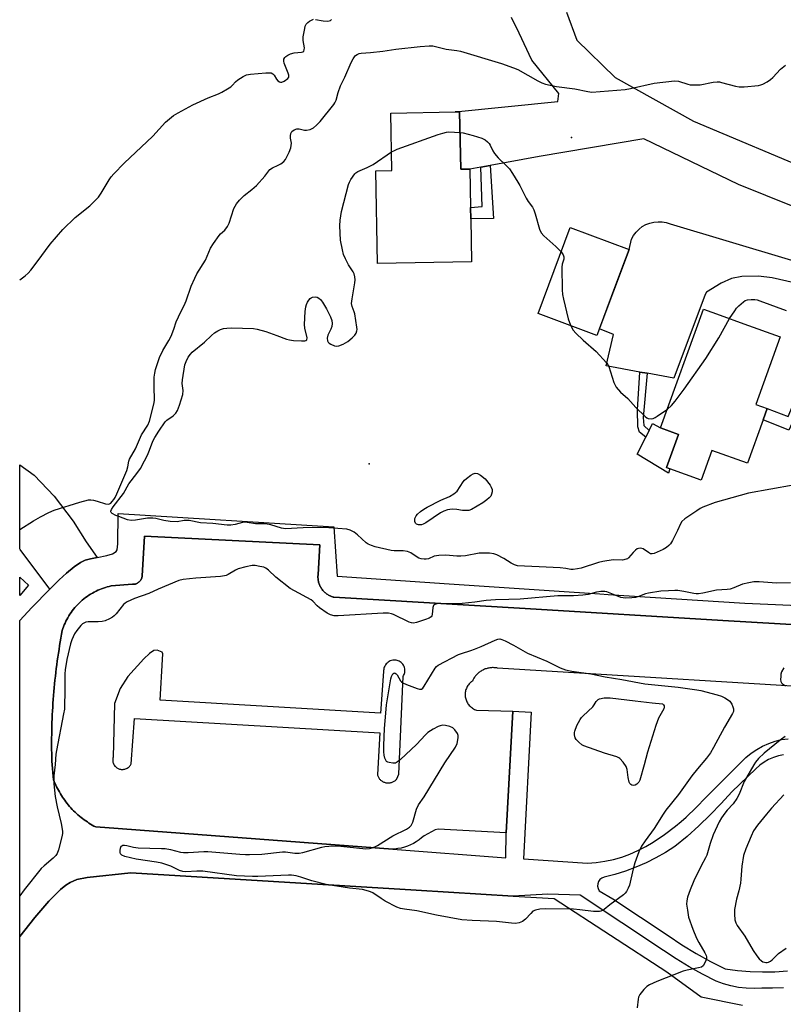
# Model space of a CAD drawing. Units: inches. Extents: x 1315759 to 1321760, y 493449 to 497449.
# Drawn here: x 1315760 to 1316040, y 495553 to 495915 of the extents above; entities that cross this region are included whole.
import ezdxf

# ---------------------------------------------------------------- set-up
doc = ezdxf.new("R2010")
doc.units = ezdxf.units.IN
doc.header["$MEASUREMENT"] = 0
for name, color, linetype in [('BLDG-Footprint', 5, 'Continuous'), ('CULTRL-Pad', 6, 'Continuous'), ('ELEV-Spot Elevation', 7, 'Continuous'), ('TRANS-Driveway', 251, 'Continuous'), ('TRANS-Non Street Sidewalk', 7, 'Continuous'), ('TRANS-Parking Lot', 4, 'Continuous'), ('TRANS-Road', 130, 'Continuous'), ('Undefined', 1, 'Continuous')]:
    doc.layers.add(name, color=color, linetype=linetype)

msp = doc.modelspace()

# ---------------------------------------------------------------- linework, layer by layer
at = {"layer": 'BLDG-Footprint'}
for points, elevation in [([(1315921.07, 495880.78), (1315921.45, 495859.72), (1315924.86, 495859.77), (1315925.11, 495845.68), (1315925.19, 495841.46), (1315925.48, 495825.74), (1315890.9, 495825.1), (1315890.27, 495859.11), (1315896.22, 495859.22), (1315895.83, 495880.32), (1315919.45, 495880.75)], 372.66), ([(1315983.29, 495830.27), (1315971.45, 495798.64), (1315949.84, 495806.73), (1315961.69, 495838.36)], 371.69), ([(1316032.51, 495767.75), (1316026.72, 495751.79), (1316013.66, 495756.53), (1316009.69, 495745.6), (1315998.27, 495749.75), (1315997, 495750.21), (1316001.41, 495762.35), (1315994.82, 495764.74), (1316010.64, 495808.34), (1316016.66, 495806.16), (1316025.39, 495802.99), (1316038.73, 495798.15), (1316029.76, 495773.41), (1316034.01, 495771.86)], 373.05)]:
    msp.add_lwpolyline(points, close=True, dxfattribs=dict(at, elevation=elevation))
at = {"layer": 'CULTRL-Pad'}
msp.add_lwpolyline([(1315998.27, 495749.75), (1315997.71, 495748.21), (1315986.22, 495755.13), (1315989.36, 495761.36), (1315990.61, 495763.84), (1315991.9, 495766.4), (1315994.82, 495764.74), (1316001.41, 495762.35), (1315997, 495750.21)], close=True, dxfattribs=at)
at = {"layer": 'ELEV-Spot Elevation'}
for p in [(1315962.15, 495871.3, 370.78), (1315887.8, 495751.63, 373.2)]:
    msp.add_point(p, dxfattribs=at)
at = {"layer": 'TRANS-Driveway'}
msp.add_lwpolyline([(1316046.52, 495817.46), (1316035.81, 495819.87), (1316030.73, 495820.47), (1316024.65, 495820.29), (1316020.81, 495819.58), (1316017.09, 495817.93), (1316011.68, 495814.6), (1316011.24, 495813.69), (1315999.7, 495783.06), (1315989.93, 495784.81), (1315987.27, 495785.28), (1315974.85, 495787.5), (1315977.57, 495799.07), (1315972.37, 495801.1), (1315976.84, 495813.04), (1315981.01, 495824.17), (1315983.29, 495830.27), (1315984.17, 495834.1), (1315984.91, 495835.44), (1315985.83, 495836.65), (1315986.91, 495837.74), (1315988.13, 495838.66), (1315989.46, 495839.4), (1315990.88, 495839.96), (1315992.37, 495840.32), (1315993.89, 495840.46), (1315995.41, 495840.4), (1315996.92, 495840.13), (1315998.37, 495839.65), (1316084.92, 495813.69)], dxfattribs=at)
msp.add_lwpolyline([(1315788.03, 495717.25), (1315785.52, 495716.76), (1315783.63, 495716.22), (1315781.89, 495715.32), (1315779.63, 495713.79), (1315776.71, 495711.46), (1315774.01, 495709.03), (1315770.66, 495705.6), (1315759.71, 495720.2), (1315759.6, 495720.34), (1315759.61, 495751.25), (1315764.85, 495747.38), (1315772.2, 495739.67), (1315779.17, 495730.49), (1315783.95, 495722.96)], close=True, dxfattribs=at)
at = {"layer": 'TRANS-Non Street Sidewalk'}
for points in [[(1315928.8, 495860.48), (1315932.23, 495861.1), (1315933.54, 495841.62), (1315925.19, 495841.46), (1315925.11, 495845.68), (1315929.36, 495846.05)], [(1316063, 495812.1), (1316059.96, 495804.73), (1316074.54, 495800.15), (1316097.57, 495791.1), (1316113.03, 495785.36), (1316112.21, 495783.1), (1316096.71, 495788.86), (1316073.74, 495797.89), (1316059.04, 495802.5), (1316055.07, 495792.9), (1316041.94, 495764), (1316032.51, 495767.75), (1316034.01, 495771.86), (1316041.64, 495768.9), (1316055.13, 495801.18), (1316059.59, 495813.21)], [(1315989.93, 495784.81), (1315988.39, 495768.53), (1315988.64, 495765.63), (1315990.61, 495763.84), (1315989.36, 495761.36), (1315987.13, 495763.19), (1315986.44, 495765.12), (1315986.4, 495771.43), (1315987.27, 495785.28)]]:
    msp.add_lwpolyline(points, close=True, dxfattribs=at)
for points in [[(1316039.95, 495559.27, 0), (1316035.97, 495559.11, 0), (1316031.98, 495559.16, 0), (1316029.14, 495559.02, 0), (1316026.29, 495559.11, 0), (1316023.46, 495559.43, 0), (1316020.66, 495559.97, 0), (1316017.92, 495560.75, 0), (1316015.25, 495561.74, 0), (1316010.23, 495564.26, 0), (1316005.33, 495566.98, 0), (1316000.54, 495569.9, 0), (1315995.87, 495573.01, 0), (1315965.35, 495593.29, 0), (1315953.44, 495593.67, 0), (1315940.73, 495592.94, 0), (1315905.08, 495595.11, 0), (1315800.42, 495601.47, 0), (1315784.35, 495599.79, 0), (1315780.61, 495598.99, 0), (1315778.09, 495597.98, 0), (1315776.48, 495596.93, 0), (1315774.52, 495595.34, 0), (1315770.28, 495591.12, 0), (1315765.14, 495585.12, 0), (1315759.59, 495578.06, 0), (1315759.6, 495694.07, 0), (1315764.04, 495698.83, 0), (1315770.66, 495705.6, 0), (1315774.01, 495709.03, 0), (1315776.71, 495711.46, 0), (1315779.63, 495713.79, 0), (1315781.89, 495715.32, 0), (1315783.63, 495716.22, 0), (1315785.52, 495716.76, 0), (1315788.03, 495717.25, 0), (1315791.57, 495717.92, 0), (1315793.66, 495718.61, 0), (1315795.03, 495719.38, 0), (1315795.32, 495720.02, 0), (1315795.62, 495722.24, 0), (1315795.74, 495733.34, 0), (1315874.86, 495728.49, 0), (1315876.15, 495710.4, 0), (1315917.25, 495707.6, 0), (1315961.31, 495704.6, 0), (1315972.53, 495703.83, 0), (1315975.54, 495703.64, 0), (1316025.77, 495700.48, 0), (1316050.95, 495699.32, 0)], [(1316049.19, 495692.24, 0), (1316017.62, 495694.12, 0), (1315945.08, 495698.43, 0), (1315874.95, 495702.59, 0), (1315874.66, 495702.67, 0), (1315874.37, 495702.76, 0), (1315874.07, 495702.86, 0), (1315873.78, 495702.98, 0), (1315873.49, 495703.11, 0), (1315873.2, 495703.25, 0), (1315872.91, 495703.41, 0), (1315872.63, 495703.58, 0), (1315872.36, 495703.77, 0), (1315872.08, 495703.97, 0), (1315871.82, 495704.18, 0), (1315871.57, 495704.4, 0), (1315871.32, 495704.64, 0), (1315871.08, 495704.89, 0), (1315870.86, 495705.15, 0), (1315870.64, 495705.42, 0), (1315870.44, 495705.7, 0), (1315870.25, 495705.98, 0), (1315870.07, 495706.28, 0), (1315869.91, 495706.58, 0), (1315869.76, 495706.89, 0), (1315869.62, 495707.2, 0), (1315869.5, 495707.52, 0), (1315869.39, 495707.84, 0), (1315869.3, 495708.17, 0), (1315869.23, 495708.49, 0), (1315869.16, 495708.81, 0), (1315869.12, 495709.14, 0), (1315869.08, 495709.46, 0), (1315869.06, 495709.78, 0), (1315869.06, 495710.09, 0), (1315869.06, 495710.4, 0), (1315869.08, 495710.71, 0), (1315869.11, 495711.01, 0), (1315869.81, 495721.88, 0), (1315805.43, 495724.98, 0), (1315804.5, 495710.46, 0), (1315804.51, 495710.34, 0), (1315804.5, 495710.21, 0), (1315804.49, 495710.08, 0), (1315804.47, 495709.95, 0), (1315804.44, 495709.81, 0), (1315804.39, 495709.67, 0), (1315804.34, 495709.53, 0), (1315804.28, 495709.38, 0), (1315804.2, 495709.24, 0), (1315804.12, 495709.1, 0), (1315804.03, 495708.96, 0), (1315803.94, 495708.82, 0), (1315803.83, 495708.69, 0), (1315803.72, 495708.56, 0), (1315803.61, 495708.44, 0), (1315803.49, 495708.32, 0), (1315803.37, 495708.21, 0), (1315803.24, 495708.11, 0), (1315803.11, 495708.01, 0), (1315802.97, 495707.91, 0), (1315802.83, 495707.82, 0), (1315802.69, 495707.74, 0), (1315802.54, 495707.66, 0), (1315802.39, 495707.59, 0), (1315802.23, 495707.53, 0), (1315802.08, 495707.48, 0), (1315801.93, 495707.44, 0), (1315801.78, 495707.41, 0), (1315801.64, 495707.38, 0), (1315801.5, 495707.37, 0), (1315801.36, 495707.37, 0), (1315801.23, 495707.37, 0), (1315801.1, 495707.39, 0), (1315800.99, 495707.41, 0), (1315793.11, 495706.77, 0), (1315792.42, 495706.61, 0), (1315791.72, 495706.43, 0), (1315791.03, 495706.23, 0), (1315790.34, 495706, 0), (1315789.65, 495705.75, 0), (1315788.96, 495705.48, 0), (1315788.28, 495705.18, 0), (1315787.6, 495704.87, 0), (1315786.93, 495704.53, 0), (1315786.27, 495704.16, 0), (1315785.62, 495703.78, 0), (1315784.98, 495703.37, 0), (1315784.35, 495702.94, 0), (1315783.73, 495702.49, 0), (1315783.13, 495702.02, 0), (1315782.54, 495701.53, 0), (1315781.96, 495701.03, 0), (1315781.41, 495700.5, 0), (1315780.87, 495699.96, 0), (1315780.35, 495699.4, 0), (1315779.84, 495698.82, 0), (1315779.36, 495698.23, 0), (1315778.9, 495697.63, 0), (1315778.45, 495697.01, 0), (1315778.03, 495696.38, 0), (1315777.63, 495695.75, 0), (1315777.25, 495695.1, 0), (1315776.9, 495694.45, 0), (1315776.56, 495693.79, 0), (1315776.25, 495693.12, 0), (1315775.96, 495692.45, 0), (1315775.69, 495691.77, 0), (1315775.45, 495691.1, 0), (1315775.23, 495690.42, 0), (1315774.97, 495689.03, 0), (1315774.72, 495687.65, 0), (1315774.48, 495686.26, 0), (1315774.24, 495684.87, 0), (1315774.02, 495683.47, 0), (1315773.8, 495682.07, 0), (1315773.59, 495680.67, 0), (1315773.39, 495679.27, 0), (1315773.2, 495677.86, 0), (1315773.02, 495676.46, 0), (1315772.85, 495675.05, 0), (1315772.69, 495673.64, 0), (1315772.53, 495672.22, 0), (1315772.39, 495670.81, 0), (1315772.25, 495669.39, 0), (1315772.13, 495667.98, 0), (1315772.01, 495666.56, 0), (1315771.9, 495665.14, 0), (1315771.8, 495663.72, 0), (1315771.71, 495662.3, 0), (1315771.62, 495660.88, 0), (1315771.55, 495659.46, 0), (1315771.49, 495658.04, 0), (1315771.43, 495656.62, 0), (1315771.39, 495655.2, 0), (1315771.35, 495653.78, 0), (1315771.33, 495652.36, 0), (1315771.31, 495650.94, 0), (1315771.3, 495649.53, 0), (1315771.3, 495648.11, 0), (1315771.31, 495646.69, 0), (1315771.33, 495645.28, 0), (1315771.35, 495643.87, 0), (1315771.39, 495642.46, 0), (1315772.01, 495635.62, 0), (1315772.27, 495634.97, 0), (1315772.55, 495634.32, 0), (1315772.84, 495633.68, 0), (1315773.14, 495633.04, 0), (1315773.46, 495632.4, 0), (1315773.79, 495631.77, 0), (1315774.14, 495631.14, 0), (1315774.5, 495630.52, 0), (1315774.88, 495629.91, 0), (1315775.27, 495629.3, 0), (1315775.68, 495628.7, 0), (1315776.09, 495628.11, 0), (1315776.53, 495627.53, 0), (1315776.97, 495626.96, 0), (1315777.43, 495626.4, 0), (1315777.9, 495625.84, 0), (1315778.39, 495625.3, 0), (1315778.88, 495624.77, 0), (1315779.39, 495624.25, 0), (1315779.91, 495623.74, 0), (1315780.44, 495623.24, 0), (1315780.98, 495622.76, 0), (1315781.53, 495622.29, 0), (1315782.09, 495621.83, 0), (1315782.66, 495621.39, 0), (1315783.23, 495620.95, 0), (1315783.82, 495620.54, 0), (1315784.41, 495620.13, 0), (1315785.01, 495619.74, 0), (1315785.62, 495619.37, 0), (1315786.23, 495619.01, 0), (1315786.85, 495618.66, 0), (1315787.47, 495618.33, 0), (1315795.78, 495617.7, 0), (1315797.26, 495617.59, 0), (1315896.49, 495610.15, 0), (1315938.03, 495607.03, 0), (1315938.13, 495616.15, 0), (1315940.64, 495660.8, 0), (1315947.35, 495660.5, 0), (1315944.52, 495606.55, 0), (1315968.02, 495605, 0), (1315971.21, 495605.27, 0), (1315974.37, 495605.73, 0), (1315977.5, 495606.41, 0), (1315980.57, 495607.28, 0), (1315983.58, 495608.36, 0), (1315986.51, 495609.63, 0), (1315989.36, 495611.09, 0), (1315992.1, 495612.73, 0), (1315996.31, 495615.57, 0), (1316000.36, 495618.63, 0), (1316002.41, 495620.37, 0), (1316004.23, 495621.91, 0), (1316007.92, 495625.4, 0), (1316011.41, 495629.08, 0), (1316016.19, 495633.86, 0), (1316024.42, 495642.09, 0), (1316026.17, 495643.83, 0), (1316028.07, 495645.4, 0), (1316030.1, 495646.79, 0), (1316032.26, 495647.99, 0), (1316034.51, 495648.99, 0), (1316036.85, 495649.78, 0), (1316039.24, 495650.36, 0), (1316041.69, 495650.71, 0)], [(1316039.95, 495644.83, 0), (1316038.07, 495644.42, 0), (1316036.24, 495643.82, 0), (1316034.48, 495643.03, 0), (1316032.82, 495642.07, 0), (1316031.26, 495640.93, 0), (1316029.83, 495639.64, 0), (1316020.94, 495631.21, 0), (1316017.09, 495626.89, 0), (1316013.07, 495622.72, 0), (1316008.9, 495618.7, 0), (1316004.57, 495614.85, 0), (1316000.11, 495611.16, 0), (1315996.67, 495608.99, 0), (1315993.12, 495607, 0), (1315989.48, 495605.18, 0), (1315985.75, 495603.56, 0), (1315981.95, 495602.13, 0), (1315978.07, 495600.89, 0), (1315974.14, 495599.85, 0), (1315973.3, 495599.54, 0), (1315972.59, 495599, 0), (1315972.06, 495598.28, 0), (1315971.76, 495597.44, 0), (1315971.7, 495596.55, 0), (1315971.9, 495595.68, 0), (1315972.33, 495594.9, 0), (1315977.29, 495591.94, 0), (1315997.61, 495578.42, 0), (1316002.66, 495575.03, 0), (1316007.84, 495571.86, 0), (1316013.16, 495568.91, 0), (1316018.59, 495566.18, 0), (1316023.12, 495565.6, 0), (1316027.68, 495565.23, 0), (1316032.24, 495565.1, 0), (1316036.81, 495565.19, 0), (1316041.36, 495565.51, 0)]]:
    msp.add_polyline3d(points, dxfattribs=at)
msp.add_polyline3d([(1315762.76, 495707.1, 0), (1315759.6, 495703.22, 0), (1315759.6, 495709.98, 0)], close=True, dxfattribs=at)
at = {"layer": 'TRANS-Parking Lot'}
msp.add_lwpolyline([(1315759.58, 495464.69), (1315759.59, 495578.06), (1315765.14, 495585.12), (1315770.28, 495591.12), (1315774.52, 495595.34), (1315776.48, 495596.93), (1315778.09, 495597.98), (1315780.61, 495598.99), (1315784.35, 495599.79), (1315800.42, 495601.47), (1315905.08, 495595.11), (1315940.73, 495592.94), (1315955.73, 495592.03), (1315997.1, 495565.12), (1316009.77, 495555.98), (1316024.86, 495552.86)], dxfattribs=at)
msp.add_polyline3d([(1316075.28, 495668.05, 0), (1315934.99, 495676.6, 0), (1315934.69, 495676.66, 0), (1315934.38, 495676.71, 0), (1315934.07, 495676.75, 0), (1315933.75, 495676.77, 0), (1315933.43, 495676.78, 0), (1315933.11, 495676.78, 0), (1315932.78, 495676.77, 0), (1315932.45, 495676.74, 0), (1315932.12, 495676.7, 0), (1315931.79, 495676.65, 0), (1315931.47, 495676.58, 0), (1315931.13, 495676.5, 0), (1315930.81, 495676.4, 0), (1315930.49, 495676.29, 0), (1315930.17, 495676.17, 0), (1315929.85, 495676.03, 0), (1315929.54, 495675.88, 0), (1315929.24, 495675.71, 0), (1315928.95, 495675.54, 0), (1315928.66, 495675.35, 0), (1315928.38, 495675.15, 0), (1315928.11, 495674.94, 0), (1315927.85, 495674.72, 0), (1315927.6, 495674.49, 0), (1315927.36, 495674.25, 0), (1315927.13, 495674, 0), (1315926.91, 495673.75, 0), (1315926.71, 495673.49, 0), (1315926.51, 495673.23, 0), (1315926.33, 495672.96, 0), (1315926.16, 495672.68, 0), (1315926.01, 495672.4, 0), (1315925.86, 495672.13, 0), (1315925.73, 495671.85, 0), (1315925.43, 495671.63, 0), (1315925.13, 495671.39, 0), (1315924.85, 495671.12, 0), (1315924.58, 495670.84, 0), (1315924.33, 495670.53, 0), (1315924.09, 495670.21, 0), (1315923.88, 495669.87, 0), (1315923.69, 495669.51, 0), (1315923.53, 495669.15, 0), (1315923.39, 495668.77, 0), (1315923.28, 495668.39, 0), (1315923.19, 495668, 0), (1315923.13, 495667.61, 0), (1315923.1, 495667.22, 0), (1315923.09, 495666.83, 0), (1315923.11, 495666.45, 0), (1315923.15, 495666.08, 0), (1315923.21, 495665.71, 0), (1315923.3, 495665.34, 0), (1315923.41, 495664.97, 0), (1315923.55, 495664.6, 0), (1315923.72, 495664.24, 0), (1315923.91, 495663.89, 0), (1315924.12, 495663.55, 0), (1315924.36, 495663.22, 0), (1315924.62, 495662.91, 0), (1315924.9, 495662.62, 0), (1315925.19, 495662.35, 0), (1315925.51, 495662.1, 0), (1315925.83, 495661.87, 0), (1315926.17, 495661.66, 0), (1315926.51, 495661.48, 0), (1315926.87, 495661.33, 0), (1315927.22, 495661.2, 0), (1315940.64, 495660.8, 0), (1315938.13, 495616.15, 0), (1315913.21, 495617.51, 0), (1315912.12, 495617.22, 0), (1315909.4, 495615.82, 0), (1315908.04, 495615.09, 0), (1315907.13, 495614.29, 0), (1315906.18, 495613.56, 0), (1315905.17, 495612.88, 0), (1315904.12, 495612.28, 0), (1315903.04, 495611.74, 0), (1315901.92, 495611.28, 0), (1315900.77, 495610.89, 0), (1315899.6, 495610.58, 0), (1315898.41, 495610.35, 0), (1315897.21, 495610.2, 0), (1315896.49, 495610.15, 0), (1315797.26, 495617.59, 0), (1315795.78, 495617.7, 0), (1315787.47, 495618.33, 0), (1315786.85, 495618.66, 0), (1315786.23, 495619.01, 0), (1315785.62, 495619.37, 0), (1315785.01, 495619.74, 0), (1315784.41, 495620.13, 0), (1315783.82, 495620.54, 0), (1315783.23, 495620.95, 0), (1315782.66, 495621.39, 0), (1315782.09, 495621.83, 0), (1315781.53, 495622.29, 0), (1315780.98, 495622.76, 0), (1315780.44, 495623.24, 0), (1315779.91, 495623.74, 0), (1315779.39, 495624.25, 0), (1315778.88, 495624.77, 0), (1315778.39, 495625.3, 0), (1315777.9, 495625.84, 0), (1315777.43, 495626.4, 0), (1315776.97, 495626.96, 0), (1315776.53, 495627.53, 0), (1315776.09, 495628.11, 0), (1315775.68, 495628.7, 0), (1315775.27, 495629.3, 0), (1315774.88, 495629.91, 0), (1315774.5, 495630.52, 0), (1315774.14, 495631.14, 0), (1315773.79, 495631.77, 0), (1315773.46, 495632.4, 0), (1315773.14, 495633.04, 0), (1315772.84, 495633.68, 0), (1315772.55, 495634.32, 0), (1315772.27, 495634.97, 0), (1315772.01, 495635.62, 0), (1315771.39, 495642.46, 0), (1315771.35, 495643.87, 0), (1315771.33, 495645.28, 0), (1315771.31, 495646.69, 0), (1315771.3, 495648.11, 0), (1315771.3, 495649.53, 0), (1315771.31, 495650.94, 0), (1315771.33, 495652.36, 0), (1315771.35, 495653.78, 0), (1315771.39, 495655.2, 0), (1315771.43, 495656.62, 0), (1315771.49, 495658.04, 0), (1315771.55, 495659.46, 0), (1315771.62, 495660.88, 0), (1315771.71, 495662.3, 0), (1315771.8, 495663.72, 0), (1315771.9, 495665.14, 0), (1315772.01, 495666.56, 0), (1315772.13, 495667.98, 0), (1315772.25, 495669.39, 0), (1315772.39, 495670.81, 0), (1315772.53, 495672.22, 0), (1315772.69, 495673.64, 0), (1315772.85, 495675.05, 0), (1315773.02, 495676.46, 0), (1315773.2, 495677.86, 0), (1315773.39, 495679.27, 0), (1315773.59, 495680.67, 0), (1315773.8, 495682.07, 0), (1315774.02, 495683.47, 0), (1315774.24, 495684.87, 0), (1315774.48, 495686.26, 0), (1315774.72, 495687.65, 0), (1315774.97, 495689.03, 0), (1315775.23, 495690.42, 0), (1315775.45, 495691.1, 0), (1315775.69, 495691.77, 0), (1315775.96, 495692.45, 0), (1315776.25, 495693.12, 0), (1315776.56, 495693.79, 0), (1315776.9, 495694.45, 0), (1315777.25, 495695.1, 0), (1315777.63, 495695.75, 0), (1315778.03, 495696.38, 0), (1315778.45, 495697.01, 0), (1315778.9, 495697.63, 0), (1315779.36, 495698.23, 0), (1315779.84, 495698.82, 0), (1315780.35, 495699.4, 0), (1315780.87, 495699.96, 0), (1315781.41, 495700.5, 0), (1315781.96, 495701.03, 0), (1315782.54, 495701.53, 0), (1315783.13, 495702.02, 0), (1315783.73, 495702.49, 0), (1315784.35, 495702.94, 0), (1315784.98, 495703.37, 0), (1315785.62, 495703.78, 0), (1315786.27, 495704.16, 0), (1315786.93, 495704.53, 0), (1315787.6, 495704.87, 0), (1315788.28, 495705.18, 0), (1315788.96, 495705.48, 0), (1315789.65, 495705.75, 0), (1315790.34, 495706, 0), (1315791.03, 495706.23, 0), (1315791.72, 495706.43, 0), (1315792.42, 495706.61, 0), (1315793.11, 495706.77, 0), (1315800.99, 495707.41, 0), (1315801.1, 495707.39, 0), (1315801.23, 495707.37, 0), (1315801.36, 495707.37, 0), (1315801.5, 495707.37, 0), (1315801.64, 495707.38, 0), (1315801.78, 495707.41, 0), (1315801.93, 495707.44, 0), (1315802.08, 495707.48, 0), (1315802.23, 495707.53, 0), (1315802.39, 495707.59, 0), (1315802.54, 495707.66, 0), (1315802.69, 495707.74, 0), (1315802.83, 495707.82, 0), (1315802.97, 495707.91, 0), (1315803.11, 495708.01, 0), (1315803.24, 495708.11, 0), (1315803.37, 495708.21, 0), (1315803.49, 495708.32, 0), (1315803.61, 495708.44, 0), (1315803.72, 495708.56, 0), (1315803.83, 495708.69, 0), (1315803.94, 495708.82, 0), (1315804.03, 495708.96, 0), (1315804.12, 495709.1, 0), (1315804.2, 495709.24, 0), (1315804.28, 495709.38, 0), (1315804.34, 495709.53, 0), (1315804.39, 495709.67, 0), (1315804.44, 495709.81, 0), (1315804.47, 495709.95, 0), (1315804.49, 495710.08, 0), (1315804.5, 495710.21, 0), (1315804.51, 495710.34, 0), (1315804.5, 495710.46, 0), (1315805.43, 495724.98, 0), (1315869.81, 495721.88, 0), (1315869.11, 495711.01, 0), (1315869.08, 495710.71, 0), (1315869.06, 495710.4, 0), (1315869.06, 495710.09, 0), (1315869.06, 495709.78, 0), (1315869.08, 495709.46, 0), (1315869.12, 495709.14, 0), (1315869.16, 495708.81, 0), (1315869.23, 495708.49, 0), (1315869.3, 495708.17, 0), (1315869.39, 495707.84, 0), (1315869.5, 495707.52, 0), (1315869.62, 495707.2, 0), (1315869.76, 495706.89, 0), (1315869.91, 495706.58, 0), (1315870.07, 495706.28, 0), (1315870.25, 495705.98, 0), (1315870.44, 495705.7, 0), (1315870.64, 495705.42, 0), (1315870.86, 495705.15, 0), (1315871.08, 495704.89, 0), (1315871.32, 495704.64, 0), (1315871.57, 495704.4, 0), (1315871.82, 495704.18, 0), (1315872.08, 495703.97, 0), (1315872.36, 495703.77, 0), (1315872.63, 495703.58, 0), (1315872.91, 495703.41, 0), (1315873.2, 495703.25, 0), (1315873.49, 495703.11, 0), (1315873.78, 495702.98, 0), (1315874.07, 495702.86, 0), (1315874.37, 495702.76, 0), (1315874.66, 495702.67, 0), (1315874.95, 495702.59, 0), (1315945.08, 495698.43, 0), (1316017.62, 495694.12, 0), (1316049.19, 495692.24, 0)], dxfattribs=at)
msp.add_polyline3d([(1315796.87, 495639.44, 0), (1315797.18, 495639.42, 0), (1315797.51, 495639.43, 0), (1315797.83, 495639.47, 0), (1315798.15, 495639.54, 0), (1315798.47, 495639.64, 0), (1315798.78, 495639.76, 0), (1315799.07, 495639.91, 0), (1315799.34, 495640.09, 0), (1315799.6, 495640.29, 0), (1315799.83, 495640.51, 0), (1315800.03, 495640.74, 0), (1315800.21, 495640.98, 0), (1315800.36, 495641.23, 0), (1315800.49, 495641.48, 0), (1315801.67, 495658.16, 0), (1315891.8, 495652.88, 0), (1315890.88, 495637.54, 0), (1315890.95, 495637.3, 0), (1315891.03, 495637.05, 0), (1315891.13, 495636.81, 0), (1315891.25, 495636.58, 0), (1315891.38, 495636.35, 0), (1315891.54, 495636.12, 0), (1315891.7, 495635.91, 0), (1315891.89, 495635.71, 0), (1315892.08, 495635.52, 0), (1315892.29, 495635.34, 0), (1315892.51, 495635.18, 0), (1315892.73, 495635.03, 0), (1315892.97, 495634.91, 0), (1315893.21, 495634.79, 0), (1315893.46, 495634.7, 0), (1315893.7, 495634.62, 0), (1315893.95, 495634.55, 0), (1315894.2, 495634.51, 0), (1315894.46, 495634.48, 0), (1315894.72, 495634.46, 0), (1315894.99, 495634.46, 0), (1315895.26, 495634.48, 0), (1315895.53, 495634.52, 0), (1315895.8, 495634.57, 0), (1315896.06, 495634.65, 0), (1315896.32, 495634.74, 0), (1315896.57, 495634.85, 0), (1315896.81, 495634.97, 0), (1315897.05, 495635.11, 0), (1315897.27, 495635.26, 0), (1315897.48, 495635.42, 0), (1315897.67, 495635.6, 0), (1315897.85, 495635.78, 0), (1315898.02, 495635.98, 0), (1315898.8, 495637.67, 0), (1315900.32, 495673.55, 0), (1315900.52, 495673.87, 0), (1315900.7, 495674.23, 0), (1315900.84, 495674.62, 0), (1315900.95, 495675.03, 0), (1315901, 495675.47, 0), (1315901.01, 495675.92, 0), (1315900.96, 495676.38, 0), (1315900.85, 495676.83, 0), (1315900.69, 495677.26, 0), (1315900.47, 495677.68, 0), (1315900.21, 495678.05, 0), (1315899.91, 495678.39, 0), (1315899.58, 495678.69, 0), (1315899.23, 495678.93, 0), (1315898.86, 495679.14, 0), (1315898.49, 495679.29, 0), (1315898.13, 495679.41, 0), (1315897.75, 495679.48, 0), (1315897.35, 495679.52, 0), (1315896.93, 495679.52, 0), (1315896.49, 495679.48, 0), (1315896.05, 495679.38, 0), (1315895.61, 495679.23, 0), (1315895.19, 495679.03, 0), (1315894.79, 495678.78, 0), (1315894.42, 495678.47, 0), (1315894.09, 495678.14, 0), (1315893.81, 495677.76, 0), (1315893.58, 495677.37, 0), (1315893.41, 495676.96, 0), (1315893.28, 495676.55, 0), (1315893.21, 495676.15, 0), (1315893.18, 495675.75, 0), (1315893.18, 495675.38, 0), (1315891.99, 495660.06, 0), (1315811.19, 495664.85, 0), (1315811.98, 495679.72, 0), (1315812.09, 495681.82, 0), (1315811.86, 495682.42, 0), (1315810.01, 495683.22, 0), (1315808.79, 495683.04, 0), (1315807.22, 495682.02, 0), (1315805.18, 495680.02, 0), (1315799.32, 495673.49, 0), (1315796.4, 495669.16, 0), (1315794.41, 495663.58, 0), (1315793.89, 495643.87, 0), (1315793.81, 495643.6, 0), (1315793.76, 495643.32, 0), (1315793.72, 495643.02, 0), (1315793.72, 495642.72, 0), (1315793.74, 495642.41, 0), (1315793.8, 495642.1, 0), (1315793.88, 495641.79, 0), (1315793.99, 495641.49, 0), (1315794.14, 495641.2, 0), (1315794.31, 495640.93, 0), (1315794.51, 495640.68, 0), (1315794.72, 495640.44, 0), (1315794.96, 495640.23, 0), (1315795.21, 495640.04, 0), (1315795.46, 495639.88, 0), (1315795.73, 495639.75, 0), (1315796, 495639.64, 0), (1315796.27, 495639.55, 0), (1315796.56, 495639.49, 0)], close=True, dxfattribs=at)
at = {"layer": 'TRANS-Road'}
for points in [[(1316074.85, 495833.45), (1316023.4, 495854.05), (1315988.66, 495870.88), (1315950.32, 495864.39), (1315932.23, 495861.1), (1315928.8, 495860.48), (1315924.85, 495859.77), (1315921.45, 495859.72), (1315921.07, 495880.78), (1315919.45, 495880.75), (1315957.11, 495884.51), (1315957.42, 495887.5), (1315947.51, 495899.72), (1315942.94, 495909.59), (1315940.05, 495915.4)], [(1315960.35, 495917.39), (1315964.11, 495907.05), (1315978.15, 495893.34), (1316006.87, 495877.36), (1316052.26, 495858.3)]]:
    msp.add_lwpolyline(points, dxfattribs=at)
at = {"layer": 'Undefined'}
for points, elevation in [([(1315759.61, 495819.12), (1315761.58, 495820.61), (1315762.72, 495821.58), (1315763.68, 495822.68), (1315766.05, 495825.7), (1315770.82, 495832.17), (1315775.45, 495837.63), (1315779.95, 495842.03), (1315785.37, 495846.26), (1315788.51, 495849.47), (1315789.54, 495850.93), (1315792.4, 495855.86), (1315793.17, 495856.92), (1315794.16, 495858.05), (1315797.87, 495861.95), (1315808.4, 495871.84), (1315813.1, 495876.95), (1315816.02, 495879.38), (1315817.76, 495880.44), (1315823.16, 495883.35), (1315828.81, 495885.93), (1315832.53, 495887.34), (1315833.83, 495887.97), (1315835.86, 495889.17), (1315837.08, 495889.98), (1315837.7, 495890.55), (1315838.76, 495891.76), (1315839.63, 495892.48), (1315841.56, 495893.72), (1315842.83, 495894.34), (1315844.25, 495894.6), (1315849.87, 495895.06), (1315851.04, 495895.12), (1315851.87, 495895.04), (1315852.5, 495894.75), (1315852.98, 495894.28), (1315853.81, 495892.75), (1315854.3, 495892.11), (1315854.92, 495891.73), (1315855.37, 495891.63), (1315855.86, 495891.71), (1315856.61, 495892.03), (1315858, 495892.95), (1315858.41, 495893.52), (1315858.41, 495894.2), (1315858.17, 495894.96), (1315856.69, 495898.63), (1315856.52, 495899.39), (1315856.59, 495900.1), (1315856.91, 495900.72), (1315857.29, 495901.09), (1315857.99, 495901.55), (1315859.03, 495902.07), (1315860.32, 495902.44), (1315863.02, 495902.65), (1315863.49, 495902.79), (1315863.85, 495903.07), (1315864.06, 495903.51), (1315864.11, 495904.27), (1315863.63, 495906.98), (1315863.61, 495908.31), (1315864.19, 495911.41), (1315864.41, 495912.23), (1315864.75, 495912.97), (1315865.3, 495913.56), (1315865.96, 495914.06), (1315866.67, 495914.47), (1315867.42, 495914.73)], 368), ([(1315868.22, 495914.72), (1315871.01, 495914.18), (1315872.7, 495914.05), (1315873.21, 495914.12), (1315873.64, 495914.33), (1315873.99, 495914.68)], 368), ([(1315759.6, 495727.51), (1315764.61, 495730.64), (1315767.18, 495732.12), (1315770.31, 495733.78), (1315772.25, 495734.54), (1315781.64, 495737.5), (1315784.79, 495738.34), (1315785.66, 495738.43), (1315786.72, 495738.3), (1315788.07, 495737.94), (1315791.1, 495736.96), (1315792.14, 495736.82), (1315792.6, 495736.93), (1315793, 495737.19), (1315793.55, 495737.71), (1315794.14, 495738.45), (1315794.64, 495739.26), (1315795.26, 495740.6), (1315798.85, 495749.16), (1315799.31, 495750.53), (1315799.7, 495752.59), (1315799.94, 495753.35), (1315802.12, 495757.04), (1315804.26, 495762.18), (1315806.64, 495765.83), (1315807.27, 495767.28), (1315808.97, 495774.03), (1315809.01, 495775.11), (1315808.89, 495779.89), (1315809, 495783.42), (1315809.13, 495784.88), (1315809.48, 495786.26), (1315810.91, 495790.67), (1315812.06, 495793.15), (1315814.35, 495796.89), (1315815.14, 495798.42), (1315816.21, 495801.04), (1315817.07, 495803.73), (1315817.82, 495805.59), (1315818.55, 495807.16), (1315819.95, 495809.65), (1315820.73, 495811.42), (1315822.54, 495816.75), (1315823.81, 495819.77), (1315824.64, 495821.34), (1315827.77, 495826.34), (1315829.62, 495830.77), (1315830.71, 495832.49), (1315832.75, 495835.34), (1315833.32, 495835.97), (1315834.83, 495837.32), (1315835.86, 495838.63), (1315836.45, 495839.92), (1315838.24, 495845.25), (1315839.18, 495846.96), (1315840.27, 495848.38), (1315841.08, 495849.26), (1315841.96, 495850.07), (1315844.74, 495852.23), (1315846.49, 495853.79), (1315849.57, 495857.2), (1315851.41, 495859.6), (1315852.33, 495860.2), (1315854.4, 495861.17), (1315855.38, 495861.71), (1315856.48, 495862.51), (1315857.2, 495863.34), (1315858.54, 495865.93), (1315859.1, 495867.59), (1315859.26, 495868.44), (1315859.29, 495869.33), (1315859.04, 495871.17), (1315859.01, 495872), (1315859.15, 495872.82), (1315859.52, 495873.51), (1315860.36, 495874.17), (1315861.36, 495874.59), (1315862.15, 495874.59), (1315864.08, 495874.08), (1315864.9, 495874.03), (1315866.2, 495874.34), (1315867.44, 495874.93), (1315868.52, 495875.83), (1315869.92, 495877.27), (1315874.84, 495883.43), (1315875.26, 495884.07), (1315875.71, 495885), (1315876.5, 495887.92), (1315877.37, 495890.31), (1315878.94, 495893.5), (1315881.31, 495898.91), (1315881.96, 495900.25), (1315882.43, 495900.99), (1315882.8, 495901.39), (1315883.42, 495901.84), (1315884.13, 495902.17), (1315884.92, 495902.34), (1315888.29, 495902.58), (1315892.93, 495903.07), (1315897.59, 495903.72), (1315906.57, 495904.78), (1315909.83, 495905.03), (1315911.29, 495904.97), (1315916.12, 495903.72), (1315919.99, 495903.29), (1315921.43, 495903.01), (1315936.43, 495898.47), (1315940.8, 495896.94), (1315942.4, 495896.3), (1315949.72, 495892.14), (1315951.23, 495891.39), (1315952.55, 495890.88), (1315956.57, 495890.02), (1315963.35, 495889.24), (1315968.13, 495888.18), (1315969.65, 495888.02), (1315981.86, 495888.95), (1315983.81, 495889.3), (1315992.49, 495891.3), (1315999.98, 495892.11), (1316001.38, 495891.99), (1316004.87, 495890.89), (1316005.67, 495890.71), (1316006.52, 495890.63), (1316007.94, 495890.63), (1316009.36, 495890.74), (1316014.15, 495891.63), (1316015.57, 495891.78), (1316016.42, 495891.73), (1316017.22, 495891.58), (1316022.34, 495890.19), (1316023.71, 495889.93), (1316025.46, 495889.97), (1316030.72, 495890.47), (1316031.57, 495890.65), (1316032.38, 495890.98), (1316033.93, 495891.83), (1316035.17, 495892.62), (1316036.05, 495893.39), (1316038.88, 495896.4), (1316040.64, 495897.95)], 370), ([(1315896.09, 495866.04), (1315897.1, 495866.63), (1315898.19, 495867.1), (1315913.16, 495872.44), (1315914.85, 495872.98), (1315916.24, 495873.31), (1315917.1, 495873.41), (1315921.21, 495873.16)], 372), ([(1315921.21, 495873.16), (1315922.41, 495873.07), (1315926.05, 495872.13), (1315929.27, 495871.13), (1315930.48, 495870.49), (1315931.31, 495869.8), (1315931.86, 495869.21), (1315932.31, 495868.52), (1315933.27, 495866.46), (1315933.9, 495865.47), (1315935.25, 495863.92), (1315938.17, 495861.12), (1315939.36, 495859.87), (1315940.53, 495858.2), (1315942.49, 495855), (1315943.18, 495853.76), (1315945.48, 495849.12), (1315946.26, 495847.89), (1315947.79, 495845.75), (1315948.35, 495844.75), (1315948.83, 495843.39), (1315950.44, 495837.75), (1315950.99, 495836.41), (1315951.95, 495835.32), (1315956.43, 495831.35), (1315958.32, 495829.35)], 372), ([(1316043.45, 495743.71), (1316027.1, 495740.83), (1316014.84, 495737.43), (1316010.38, 495735.73), (1316009.34, 495735.18), (1316008.12, 495734.37), (1316003.79, 495731.36), (1316002.69, 495730.44), (1316002.09, 495729.52), (1316001.06, 495727.14), (1315999.2, 495723.45), (1315998.47, 495722.19), (1315997.91, 495721.55), (1315997, 495720.89), (1315995.75, 495720.18), (1315992.48, 495718.64), (1315991.76, 495718.5), (1315991.14, 495718.61), (1315990.38, 495719), (1315988.42, 495720.34), (1315987.59, 495720.59), (1315986.77, 495720.56), (1315986.25, 495720.4), (1315985.58, 495719.93), (1315984.77, 495719.1), (1315983.11, 495717.1), (1315982.68, 495716.76), (1315982.21, 495716.54), (1315980.89, 495716.27), (1315977.39, 495716.3), (1315973.63, 495715.75), (1315971.99, 495715.33), (1315965.62, 495713.31), (1315964.29, 495713), (1315962.69, 495712.81), (1315961.87, 495712.84), (1315960.06, 495713.18), (1315958, 495713.36), (1315950.28, 495713.83), (1315944.82, 495713.97), (1315942.33, 495714.19), (1315941.25, 495714.53), (1315939.95, 495715.13), (1315937.24, 495716.9), (1315934.71, 495718.23), (1315933.66, 495718.55), (1315932.04, 495718.76), (1315929.84, 495718.85), (1315928.23, 495718.79), (1315923.2, 495717.87), (1315921.45, 495717.65), (1315920.01, 495717.69), (1315915.96, 495718.02), (1315913.39, 495717.94), (1315911.73, 495717.69), (1315909.62, 495716.67), (1315908.82, 495716.57), (1315908, 495716.6), (1315906.9, 495716.75), (1315906.12, 495717), (1315905.16, 495717.54), (1315903.11, 495718.89), (1315901.97, 495719.4), (1315900.32, 495719.62), (1315897, 495719.71), (1315895.91, 495719.81), (1315890.04, 495721.16), (1315888.72, 495721.57), (1315887.52, 495722.12), (1315886.81, 495722.59), (1315883.53, 495725.55), (1315882.33, 495726.49), (1315880.89, 495727.26), (1315879.68, 495727.57), (1315873.06, 495728.06), (1315869.93, 495728.2), (1315863.64, 495728.06), (1315857.14, 495727.72), (1315855.66, 495727.99), (1315851.74, 495729.16), (1315850.39, 495729.47), (1315849.37, 495729.55), (1315846.09, 495729.56), (1315843.07, 495730.09), (1315842.23, 495730.12), (1315841.39, 495730.05), (1315838.71, 495729.27), (1315837.08, 495729.06), (1315835.76, 495729.02), (1315830.43, 495729.63), (1315825.99, 495729.99), (1315821.73, 495730.78), (1315819.99, 495730.75), (1315817.41, 495730.32), (1315814.8, 495730.45), (1315812.49, 495730.74), (1315809.51, 495731.54), (1315808.41, 495731.67), (1315806.44, 495731.59), (1315802.05, 495730.86), (1315800.54, 495730.77), (1315799.19, 495731.07), (1315795.91, 495732.22), (1315794.87, 495732.65), (1315793.55, 495733.38), (1315793.2, 495733.68), (1315793.07, 495733.93), (1315793.06, 495734.27), (1315793.29, 495734.85), (1315793.9, 495735.77), (1315797.63, 495740.69), (1315799.6, 495744.22), (1315802.62, 495748.08), (1315803.87, 495749.92), (1315805.42, 495752.68), (1315806.44, 495754.72), (1315807.21, 495756.54), (1315808.04, 495758.93), (1315808.55, 495760.13), (1315809.18, 495761.3), (1315810.6, 495763.58), (1315812.98, 495767.01), (1315813.62, 495767.55), (1315815.96, 495769.23), (1315816.91, 495770.23), (1315817.53, 495771.14), (1315818.27, 495773.07), (1315819.51, 495777.03), (1315819.6, 495778.48), (1315819.25, 495781.09), (1315819.36, 495782.41), (1315820.24, 495787.94), (1315820.66, 495789.16), (1315821.45, 495790.69), (1315822.22, 495791.89), (1315822.84, 495792.58), (1315827.42, 495796.2), (1315830, 495798.73), (1315831.05, 495799.61), (1315832.29, 495800.39), (1315833.34, 495800.9), (1315834.44, 495801.21), (1315835.58, 495801.41), (1315837.34, 495801.47), (1315845.35, 495801.24), (1315846.79, 495800.99), (1315849.91, 495800.1), (1315853.97, 495798.74), (1315857.5, 495797.4), (1315858.59, 495797.07), (1315860.04, 495796.86), (1315863.06, 495796.68), (1315864.2, 495796.69), (1315864.67, 495796.8), (1315865.02, 495797.12), (1315865.08, 495797.79), (1315864.24, 495801.41), (1315864.1, 495802.72), (1315864.4, 495807.48), (1315864.61, 495809.26), (1315864.87, 495810.08), (1315865.24, 495810.87), (1315865.66, 495811.61), (1315866.17, 495812.26), (1315866.6, 495812.56), (1315867.11, 495812.74), (1315868.22, 495812.87), (1315868.75, 495812.79), (1315869.4, 495812.44), (1315869.99, 495811.84), (1315870.67, 495810.91), (1315872.22, 495808.42), (1315873.65, 495805.5), (1315874.17, 495804.16), (1315874.26, 495803.08), (1315874.1, 495802.01), (1315873.74, 495800.99), (1315872.72, 495798.75), (1315872.47, 495797.75), (1315872.6, 495796.74), (1315872.81, 495796.29), (1315873.13, 495795.9), (1315873.83, 495795.46), (1315875.17, 495794.93), (1315875.99, 495794.76), (1315876.78, 495794.85), (1315878.29, 495795.52), (1315880, 495796.51), (1315881.61, 495797.77), (1315882.61, 495798.79), (1315883.04, 495799.55), (1315883.33, 495800.37), (1315883.4, 495800.93), (1315883.36, 495801.77), (1315882.56, 495806.6), (1315882.33, 495807.42), (1315881.57, 495809.33), (1315881.43, 495810.39), (1315881.62, 495812.16), (1315882.58, 495818.07), (1315882.67, 495819.17), (1315882.64, 495820.23), (1315882.39, 495821.27), (1315882.04, 495822.03), (1315880.22, 495824.67), (1315879.12, 495826.77), (1315878.43, 495828.4), (1315878.01, 495830.14), (1315877.39, 495833.68), (1315877.13, 495838.96), (1315877.22, 495841), (1315877.72, 495844.15), (1315880.31, 495854.16), (1315880.62, 495854.94), (1315881.17, 495855.93), (1315882.6, 495858.03), (1315882.99, 495858.41), (1315883.69, 495858.86), (1315887.07, 495860.32), (1315889.31, 495861.48), (1315896.09, 495866.04)], 372), ([(1315958.32, 495829.35), (1315959.13, 495828.24), (1315959.34, 495827.5), (1315959.27, 495826.74), (1315958.72, 495824.9), (1315958.58, 495823.76), (1315958.76, 495815.49), (1315958.88, 495813.73), (1315959.22, 495812.01), (1315960.94, 495804.86), (1315961.36, 495803.45), (1315961.92, 495802.2)], 372), ([(1316020.18, 495804.88), (1316022.04, 495807.79), (1316022.74, 495808.74), (1316023.53, 495809.57), (1316025.24, 495811.09), (1316025.93, 495811.55), (1316026.69, 495811.81), (1316028.07, 495811.94), (1316029.47, 495811.9), (1316030.29, 495811.73), (1316031.32, 495811.4), (1316040.98, 495807.85)], 372), ([(1315997.32, 495771.64), (1315998.85, 495772.97), (1316000.13, 495774.55), (1316003.44, 495778.98), (1316011.49, 495790.3), (1316016.22, 495797.81), (1316020.18, 495804.88)], 372), ([(1315961.92, 495802.2), (1315962.79, 495800.65), (1315963.69, 495799.54), (1315966.47, 495796.98), (1315971.21, 495792.84), (1315975.01, 495788.7), (1315975.51, 495788.01), (1315975.88, 495787.28), (1315977.68, 495781.45), (1315978.11, 495780.41), (1315978.58, 495779.67), (1315980.1, 495777.84), (1315982.76, 495775.55), (1315985.7, 495772.25), (1315989.11, 495768.91), (1315989.8, 495768.41), (1315990.29, 495768.21), (1315991.32, 495768.12), (1315992.09, 495768.25), (1315992.88, 495768.6), (1315993.61, 495769.04), (1315997.32, 495771.64)], 372), ([(1316042.51, 495707.85), (1316037.42, 495707.84), (1316030.98, 495708.28), (1316029, 495708.26), (1316027.25, 495707.95), (1316024.95, 495707.4), (1316021.76, 495706.08), (1316020.37, 495705.64), (1316019.21, 495705.48), (1316015.39, 495705.17), (1316010.38, 495704.11), (1316008.76, 495703.85), (1316007.94, 495703.84), (1316007.08, 495703.95), (1316003.39, 495704.7), (1316001.19, 495705.05), (1316000.06, 495705.12), (1315997.76, 495705.02), (1315994.9, 495704.81), (1315990.38, 495704.09), (1315989.29, 495703.81), (1315986.49, 495702.74), (1315985.66, 495702.52), (1315984.22, 495702.38), (1315981.89, 495702.33), (1315981.04, 495702.38), (1315980.2, 495702.58), (1315976.98, 495703.9), (1315975.13, 495704.55), (1315974.32, 495704.71), (1315972.92, 495704.73), (1315971.25, 495704.54), (1315968.24, 495703.62), (1315966.24, 495703.4), (1315962.83, 495703.19), (1315957.14, 495703.11), (1315943.25, 495701.92), (1315939.09, 495701.75), (1315934.23, 495701.71), (1315930.82, 495701.4), (1315926.6, 495700.77), (1315921.99, 495700.36), (1315912.68, 495700.17), (1315911.91, 495699.98), (1315911.59, 495699.75), (1315911.47, 495699.56), (1315911.26, 495698.83), (1315911.01, 495696.28), (1315910.86, 495695.78), (1315910.57, 495695.39), (1315909.91, 495694.97), (1315908.58, 495694.45), (1315905.25, 495693.31), (1315904.16, 495693.08), (1315903.36, 495693.18), (1315902.57, 495693.48), (1315896.82, 495696.31), (1315896.02, 495696.56), (1315894.96, 495696.73), (1315893, 495696.76), (1315876.51, 495695.75), (1315875.06, 495695.82), (1315873.7, 495696.13), (1315872.5, 495696.75), (1315869.6, 495698.78), (1315868.81, 495699.49), (1315867.19, 495701.21), (1315866.52, 495701.72), (1315860.42, 495704.93), (1315858.91, 495705.86), (1315853.61, 495710.03), (1315850.86, 495712.56), (1315849.98, 495713.25), (1315849.21, 495713.6), (1315847.78, 495713.95), (1315846.03, 495714.23), (1315844.86, 495714.26), (1315842.59, 495713.82), (1315839.8, 495713.08), (1315838.76, 495712.58), (1315836.08, 495710.91), (1315835.31, 495710.57), (1315834.76, 495710.43), (1315833.32, 495710.27), (1315824.27, 495709.68), (1315819.64, 495709.16), (1315817.95, 495708.78), (1315810.35, 495705.64), (1315806.93, 495704.04), (1315801.67, 495702.18), (1315799.03, 495700.91), (1315798.29, 495700.46), (1315797.65, 495699.9), (1315795.01, 495696.58), (1315794.28, 495695.77), (1315793.63, 495695.25), (1315792.59, 495694.7), (1315790.93, 495694.02), (1315789.8, 495693.69), (1315788.39, 495693.58), (1315784.67, 495693.59), (1315783.86, 495693.44), (1315783.13, 495693.14), (1315782.67, 495692.87), (1315782.02, 495692.29), (1315780.5, 495690.44), (1315779.72, 495689.18), (1315778.69, 495687.04), (1315778.21, 495685.54), (1315776.83, 495679.72), (1315776.27, 495675.99), (1315776.19, 495674.55), (1315776.2, 495669.29), (1315775.97, 495661.6), (1315775.68, 495659.83), (1315773.03, 495646.4), (1315772.87, 495645.03), (1315772.62, 495641.23), (1315772.06, 495637.06), (1315772.11, 495634.17), (1315772.58, 495629.53), (1315773.29, 495625.74), (1315774.84, 495619.54), (1315775.26, 495616.72), (1315775.24, 495615.87), (1315775.02, 495614.73), (1315773.77, 495609.9), (1315773.3, 495608.54), (1315772.85, 495607.85), (1315771.88, 495606.85), (1315768.51, 495604.03), (1315767.44, 495603.03), (1315761.18, 495595.19), (1315759.59, 495592.99)], 370), ([(1316040.11, 495676.71), (1316039.23, 495675.2), (1316039, 495674.4), (1316038.91, 495673.57), (1316038.9, 495672.47), (1316039.03, 495671.7), (1316039.25, 495671.26), (1316039.58, 495670.89), (1316040.67, 495670.14)], 368), ([(1316040.5, 495651.47), (1316038.72, 495650.13), (1316032.8, 495645.42), (1316030.83, 495643.46), (1316029.71, 495642.1), (1316029.03, 495641.14), (1316025.53, 495635.01), (1316023.64, 495630.32), (1316022.79, 495628.75), (1316021.47, 495626.77), (1316019.24, 495624.42), (1316018.36, 495623.34), (1316017.18, 495621.66), (1316016.35, 495620.15), (1316014.85, 495617.06), (1316014.14, 495615.37), (1316013.08, 495612.29), (1316011.75, 495607.95), (1316011.29, 495606.96), (1316009.67, 495604.04), (1316007.06, 495598.5), (1316005.73, 495595.26), (1316004.74, 495592.52), (1316004.46, 495591.14), (1316004.39, 495590.01), (1316004.65, 495587.77), (1316005.11, 495585.26), (1316006.66, 495580.84), (1316008.04, 495577.53), (1316008.86, 495575.95), (1316011.08, 495572.14), (1316011.56, 495571.11), (1316011.68, 495570.59), (1316011.65, 495570.06), (1316011.43, 495569.26), (1316011.01, 495568.21), (1316010.45, 495567.29), (1316009.83, 495566.86), (1316008.79, 495566.55), (1316004.53, 495565.75), (1316003.17, 495565.36), (1315993.42, 495561.58), (1315990.77, 495560.42), (1315989.83, 495559.81), (1315988.64, 495558.61), (1315987.22, 495556.85), (1315986.74, 495555.87), (1315986.55, 495555.05), (1315986.24, 495551.89)], 368), ([(1316040.02, 495630.08), (1316035.58, 495625.22), (1316033.73, 495623.03), (1316030.38, 495618.94), (1316028.96, 495616.83), (1316028.07, 495614.97), (1316026.08, 495610.34), (1316025.28, 495607.85), (1316024.6, 495603.94), (1316024.32, 495599.12), (1316024.15, 495597.68), (1316023.56, 495594.91), (1316022.72, 495591.76), (1316022.02, 495588.05), (1316021.93, 495586.28), (1316022.11, 495584.21), (1316022.44, 495583.14), (1316022.93, 495582.12), (1316025.7, 495578.24), (1316028.76, 495572.94), (1316030.14, 495571.03), (1316031.07, 495569.89), (1316031.92, 495569.14), (1316032.4, 495568.84), (1316032.92, 495568.64), (1316033.47, 495568.53), (1316033.98, 495568.56), (1316034.45, 495568.68), (1316035.12, 495569.01), (1316035.8, 495569.55), (1316038.14, 495571.85), (1316040.96, 495573.85)], 366)]:
    msp.add_lwpolyline(points, dxfattribs=dict(at, elevation=elevation))
for points, elevation in [([(1315923.28, 495734.43), (1315922.15, 495734.48), (1315920.08, 495734.82), (1315918.6, 495734.92), (1315917.43, 495734.87), (1315916.62, 495734.67), (1315915.31, 495734.18), (1315914.04, 495733.56), (1315908.64, 495729.98), (1315907.67, 495729.44), (1315907.02, 495729.22), (1315906.02, 495729.19), (1315905.29, 495729.45), (1315904.91, 495729.77), (1315904.59, 495730.44), (1315904.57, 495730.95), (1315904.67, 495731.47), (1315905.06, 495732.49), (1315905.57, 495733.15), (1315906.69, 495734.08), (1315907.88, 495734.93), (1315909.12, 495735.7), (1315914.16, 495738.21), (1315917.3, 495739.62), (1315918.94, 495740.55), (1315919.57, 495741.03), (1315920.1, 495741.59), (1315922.35, 495744.92), (1315922.9, 495745.57), (1315923.53, 495746.15), (1315925.17, 495747.44), (1315926.03, 495747.95), (1315926.79, 495748.14), (1315927.66, 495748.04), (1315928.72, 495747.42), (1315930.45, 495746.04), (1315932.24, 495743.7), (1315932.69, 495742.96), (1315932.95, 495742.18), (1315932.96, 495741.33), (1315932.81, 495740.48), (1315932.46, 495739.73), (1315931.94, 495739.08), (1315931.06, 495738.33), (1315929.62, 495737.33), (1315925.43, 495734.88), (1315924.39, 495734.51)], 374), ([(1315971.64, 495587.23), (1315970.23, 495587.34), (1315965.19, 495587.94), (1315962.87, 495588.12), (1315952.55, 495588.29), (1315950.54, 495588.18), (1315948.95, 495587.81), (1315947.99, 495587.35), (1315947.17, 495586.59), (1315945.22, 495584.49), (1315944.1, 495583.62), (1315942.86, 495583.14), (1315941.53, 495582.93), (1315940.08, 495582.99), (1315934.54, 495583.58), (1315925.63, 495583.93), (1315921.92, 495584.21), (1315912.55, 495585.95), (1315905.32, 495587.55), (1315900.83, 495588.12), (1315899.4, 495588.37), (1315898.03, 495588.9), (1315893.77, 495591.12), (1315892.24, 495592.01), (1315889.15, 495594.08), (1315888.4, 495594.48), (1315887.6, 495594.77), (1315885.36, 495595.3), (1315880.66, 495595.86), (1315872.03, 495597.22), (1315866.85, 495598.48), (1315862.72, 495599.91), (1315861.1, 495600.33), (1315859.4, 495600.59), (1315858.27, 495600.63), (1315847.03, 495600.14), (1315845.06, 495600.13), (1315839.11, 495600.4), (1315826.84, 495602.04), (1315824.6, 495602.1), (1315820.61, 495601.87), (1315819.49, 495601.92), (1315818.2, 495602.34), (1315815.03, 495603.97), (1315811.77, 495605.01), (1315809.75, 495605.4), (1315802.38, 495606.49), (1315798.14, 495607.52), (1315797.09, 495607.95), (1315796.54, 495608.42), (1315796.4, 495608.88), (1315796.41, 495609.7), (1315796.57, 495610.55), (1315796.87, 495611.26), (1315797.03, 495611.43), (1315797.4, 495611.61), (1315798.11, 495611.66), (1315798.9, 495611.54), (1315801.34, 495610.86), (1315803.1, 495610.59), (1315811.6, 495610.46), (1315813.02, 495610.38), (1315814.98, 495610.01), (1315818.57, 495609.05), (1315819.69, 495608.88), (1315821.44, 495608.9), (1315827.22, 495609.27), (1315828.64, 495609.3), (1315840.42, 495608.3), (1315842.51, 495608.19), (1315843.99, 495608.19), (1315848.43, 495608.36), (1315856.07, 495609.21), (1315857.18, 495609.16), (1315860.55, 495608.69), (1315862.16, 495608.74), (1315863.51, 495608.99), (1315870.45, 495610.89), (1315871.58, 495611.11), (1315873.04, 495611.24), (1315875.4, 495611.34), (1315877.4, 495611.28), (1315883.2, 495610.59), (1315886.63, 495610.33), (1315887.97, 495610.46), (1315889.02, 495610.67), (1315890, 495611.02), (1315890.93, 495611.48), (1315896.6, 495615.1), (1315901.53, 495617.53), (1315902.67, 495618.29), (1315903.24, 495618.84), (1315903.52, 495619.31), (1315903.84, 495620.09), (1315905.29, 495624.78), (1315905.98, 495626.38), (1315908.1, 495629.37), (1315915.58, 495641.86), (1315919.52, 495647.64), (1315920.1, 495648.98), (1315920.55, 495650.99), (1315920.55, 495651.82), (1315920.27, 495652.56), (1315919.34, 495653.94), (1315918.55, 495654.69), (1315917.53, 495655.14), (1315915.86, 495655.53), (1315914.74, 495655.63), (1315913.93, 495655.47), (1315913.14, 495655.13), (1315911.34, 495654.16), (1315909.36, 495652.93), (1315908.54, 495652.15), (1315905.26, 495648.55), (1315899.39, 495643.11), (1315898.27, 495642.16), (1315897.54, 495641.78), (1315896.49, 495641.7), (1315895.15, 495641.93), (1315894.66, 495642.1), (1315894.25, 495642.36), (1315893.95, 495642.78), (1315893.65, 495643.56), (1315893.37, 495644.71), (1315893.2, 495645.88), (1315893.19, 495648.16), (1315893.5, 495654.43), (1315893.95, 495660.04), (1315894.27, 495663.18), (1315895.86, 495672.69), (1315896.07, 495673.53), (1315896.28, 495674.04), (1315896.58, 495674.47), (1315896.92, 495674.76), (1315897.1, 495674.82), (1315897.44, 495674.74), (1315897.78, 495674.5), (1315898.11, 495674.13), (1315899.41, 495671.95), (1315899.76, 495671.53), (1315900.22, 495671.2), (1315901.55, 495670.58), (1315905.47, 495669.08), (1315906.28, 495668.85), (1315907.01, 495668.86), (1315907.57, 495669.28), (1315908.06, 495669.95), (1315912.07, 495676.61), (1315912.53, 495677.17), (1315913.22, 495677.7), (1315920.62, 495681.62), (1315921.7, 495682.02), (1315925.17, 495683.04), (1315926.53, 495683.52), (1315928.97, 495684.55), (1315934.06, 495686.92), (1315935.14, 495687.29), (1315935.78, 495687.33), (1315936.5, 495687.16), (1315937.81, 495686.58), (1315940.78, 495685.04), (1315945.96, 495682.08), (1315953.13, 495679.13), (1315957.92, 495676.75), (1315959.92, 495676), (1315962.22, 495675.53), (1315969.18, 495674.53), (1315974.46, 495673.46), (1315980.64, 495672.45), (1315989, 495670.86), (1316001.34, 495669.62), (1316008.19, 495668.68), (1316009.63, 495668.4), (1316015.61, 495666.78), (1316017.13, 495666.28), (1316018.41, 495665.7), (1316019.38, 495665.13), (1316020.19, 495664.42), (1316020.98, 495663.37), (1316021.41, 495662.41), (1316021.6, 495661.65), (1316021.64, 495661.15), (1316021.55, 495660.68), (1316021.24, 495659.92), (1316018.35, 495654.92), (1316014.3, 495647.44), (1316013.18, 495645.54), (1316011.69, 495643.52), (1316008.35, 495639.62), (1316006.34, 495637.11), (1316001.4, 495630.26), (1315996.78, 495624.45), (1315995.81, 495623.03), (1315992.47, 495617.7), (1315989.13, 495613.17), (1315987.84, 495611.26), (1315986.87, 495609.15), (1315985.38, 495605.1), (1315984.74, 495602.92), (1315983.38, 495596.98), (1315982.98, 495595.9), (1315982.3, 495594.66), (1315981.8, 495593.98), (1315981.17, 495593.38), (1315976.14, 495589.68), (1315974.08, 495587.99), (1315972.94, 495587.41), (1315972.46, 495587.28)], 370), ([(1315984.73, 495633.52), (1315984.28, 495633.6), (1315983.88, 495633.89), (1315983.56, 495634.31), (1315983.33, 495634.8), (1315982.92, 495636.45), (1315982.55, 495639.38), (1315982.21, 495640.46), (1315981.09, 495642.13), (1315979.93, 495643.39), (1315979.48, 495643.7), (1315978.71, 495644.03), (1315974.29, 495645.37), (1315966.71, 495648.06), (1315965.95, 495648.48), (1315964.86, 495649.38), (1315963.88, 495650.39), (1315963.43, 495651.07), (1315963.2, 495652.12), (1315963.22, 495652.95), (1315963.33, 495653.48), (1315964.14, 495655.49), (1315965.33, 495657.76), (1315965.85, 495658.48), (1315966.42, 495659.12), (1315969.95, 495662.43), (1315970.47, 495663.08), (1315971.18, 495664.33), (1315971.53, 495664.77), (1315971.96, 495665.11), (1315972.46, 495665.35), (1315974.14, 495665.67), (1315975.31, 495665.74), (1315976.31, 495665.7), (1315985.44, 495664.66), (1315991.75, 495663.81), (1315995.52, 495663.46), (1315995.93, 495663.17), (1315996.13, 495662.82), (1315996.18, 495662.27), (1315996.03, 495661.69), (1315994.11, 495658.23), (1315993.53, 495656.95), (1315993.03, 495655.53), (1315989.99, 495645.8), (1315988.78, 495641.14), (1315987.16, 495635.54), (1315986.79, 495634.79), (1315986.13, 495634), (1315985.46, 495633.64)], 372)]:
    msp.add_lwpolyline(points, close=True, dxfattribs=dict(at, elevation=elevation))

doc.saveas('drawing.dxf')
